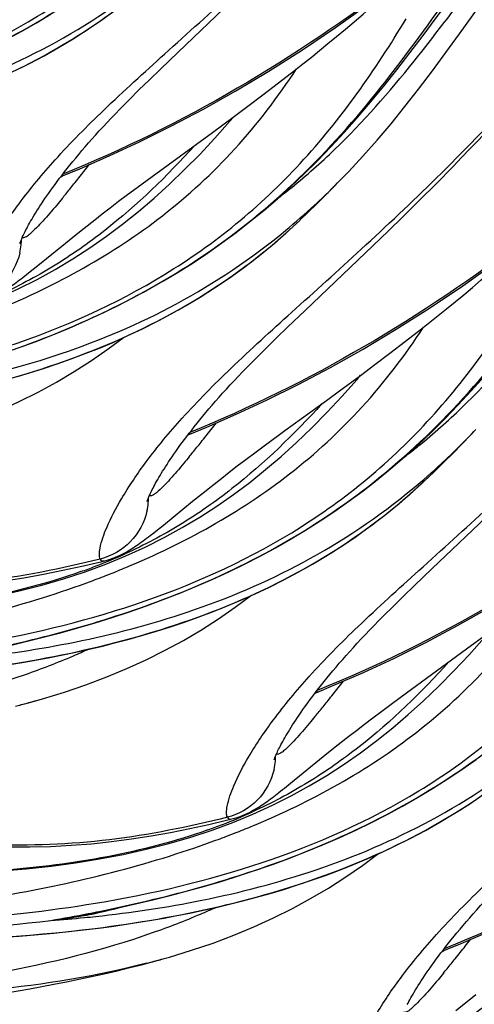
# Model space of a CAD drawing. Units: millimetres. Extents: x 0 to 297, y 0 to 210.
# Drawn here: x 195 to 197, y 102 to 106 of the extents above; entities that cross this region are included whole.
import ezdxf

# ---------------------------------------------------------------- set-up
doc = ezdxf.new("R2010")
doc.units = ezdxf.units.MM
doc.header["$LTSCALE"] = 16.335
doc.layers.add('DTM_AXIS', color=7, linetype='CONTINUOUS')

msp = doc.modelspace()

# ---------------------------------------------------------------- linework, layer by layer
at = {"layer": 'DTM_AXIS', "color": 7, "linetype": 'CONTINUOUS'}
for p, q in [((195.59319, 105.61458), (195.80567, 105.81675)), ((195.52276, 105.54706), (195.59319, 105.61458)), ((195.4787, 105.50435), (195.52276, 105.54706)), ((195.99456, 105.49128), (196.05873, 105.54135)), ((195.43699, 105.46342), (195.4787, 105.50435)), ((195.93233, 105.44354), (195.99456, 105.49128)), ((195.39765, 105.42421), (195.43699, 105.46342)), ((195.87212, 105.39801), (195.93233, 105.44354)), ((195.81398, 105.35461), (195.87212, 105.39801)), ((195.73081, 105.29327), (195.81398, 105.35461)), ((195.49016, 105.11801), (195.73081, 105.29327)), ((195.20052, 105.14827), (195.31813, 105.19947)), ((196.62478, 105.08872), (196.69227, 105.15745)), ((195.12467, 105.11668), (195.13184, 105.11989)), ((195.13184, 105.11989), (195.20052, 105.14827)), ((195.42925, 105.07322), (195.49016, 105.11801)), ((196.55892, 105.02273), (196.62478, 105.08872)), ((195.35588, 105.01824), (195.39154, 105.04513)), ((195.39154, 105.04513), (195.42925, 105.07322)), ((195.32215, 104.99251), (195.35588, 105.01824)), ((196.4948, 104.95939), (196.55892, 105.02273)), ((195.26003, 104.94437), (195.29022, 104.9679)), ((195.29022, 104.9679), (195.32215, 104.99251)), ((196.4325, 104.89859), (196.4948, 104.95939)), ((195.21777, 104.91107), (195.26003, 104.94437)), ((196.07968, 104.94187), (196.08199, 104.94406)), ((195.14317, 104.85126), (195.1789, 104.88006)), ((195.1789, 104.88006), (195.21777, 104.91107)), ((196.34264, 104.81195), (196.4325, 104.89859)), ((195.02662, 104.75644), (195.14317, 104.85126)), ((196.10121, 104.58207), (196.34264, 104.81195)), ((194.98787, 104.72544), (195.00283, 104.73731)), ((195.00283, 104.73731), (195.02662, 104.75644)), ((196.03078, 104.51455), (196.10121, 104.58207)), ((195.98672, 104.47184), (196.03078, 104.51455)), ((196.50258, 104.45878), (196.56675, 104.50884)), ((195.94502, 104.43091), (195.98672, 104.47184)), ((196.44035, 104.41103), (196.50258, 104.45878)), ((195.90567, 104.3917), (195.94502, 104.43091)), ((196.38014, 104.3655), (196.44035, 104.41103)), ((196.32201, 104.3221), (196.38014, 104.3655)), ((196.23884, 104.26076), (196.32201, 104.3221)), ((196.18615, 104.22225), (196.23884, 104.26076)), ((196.01966, 104.10118), (196.18615, 104.22225)), ((195.70854, 104.11576), (195.82615, 104.16696)), ((195.63986, 104.08738), (195.70854, 104.11576)), ((195.6327, 104.08417), (195.63986, 104.08738)), ((195.86391, 103.98573), (195.89956, 104.01262)), ((195.89956, 104.01262), (195.93728, 104.04071)), ((195.83017, 103.96), (195.86391, 103.98573)), ((195.76805, 103.91187), (195.79825, 103.93539)), ((195.79825, 103.93539), (195.83017, 103.96)), ((195.72579, 103.87856), (195.76805, 103.91187)), ((196.58771, 103.90936), (196.59002, 103.91155)), ((195.68692, 103.84756), (195.72579, 103.87856)), ((195.53464, 103.72393), (195.65119, 103.81876)), ((195.65119, 103.81876), (195.68692, 103.84756)), ((196.60923, 103.54957), (196.85067, 103.77944)), ((195.49589, 103.69294), (195.51085, 103.7048)), ((195.51085, 103.7048), (195.53464, 103.72393)), ((195.30438, 103.56754), (195.3845, 103.60049)), ((195.22158, 103.53696), (195.30438, 103.56754)), ((196.5388, 103.48204), (196.60923, 103.54957)), ((196.49475, 103.43934), (196.5388, 103.48204)), ((196.45304, 103.39841), (196.49475, 103.43934)), ((196.41369, 103.35919), (196.45304, 103.39841)), ((196.74686, 103.22825), (196.83003, 103.28959)), ((196.5062, 103.05299), (196.74686, 103.22825)), ((196.21656, 103.08325), (196.33417, 103.13446)), ((196.14788, 103.05487), (196.21656, 103.08325)), ((195.01915, 103.02001), (195.05147, 103.02918)), ((196.14072, 103.05166), (196.14788, 103.05487)), ((196.4453, 103.0082), (196.5062, 103.05299)), ((194.94391, 102.99972), (194.99541, 103.01346)), ((194.99541, 103.01346), (195.02599, 103.02192)), ((196.40759, 102.98011), (196.4453, 103.0082)), ((196.33819, 102.92749), (196.37193, 102.95323)), ((196.37193, 102.95323), (196.40759, 102.98011)), ((196.30627, 102.90288), (196.33819, 102.92749)), ((196.23381, 102.84605), (196.27607, 102.87936)), ((196.27607, 102.87936), (196.30627, 102.90288)), ((196.19495, 102.81505), (196.23381, 102.84605)), ((196.15921, 102.78625), (196.19495, 102.81505)), ((196.04266, 102.69142), (196.15921, 102.78625)), ((195.8124, 102.53503), (195.89252, 102.56798)), ((195.7296, 102.50446), (195.8124, 102.53503)), ((196.72458, 102.05074), (196.84219, 102.10195)), ((196.6559, 102.02237), (196.72458, 102.05074)), ((196.64874, 102.01915), (196.6559, 102.02237)), ((195.45193, 101.96721), (195.50343, 101.98096)), ((195.50343, 101.98096), (195.53401, 101.98941)), ((195.52717, 101.9875), (195.55949, 101.99667)), ((196.74183, 101.81355), (196.78409, 101.84685)), ((196.70297, 101.78254), (196.74183, 101.81355))]:
    msp.add_line(p, q, dxfattribs=at)
for points in [[(196.57263, 105.68106), (196.62506, 105.75172), (196.67769, 105.82365), (197.0602, 106.35353)], [(196.05873, 105.54135), (196.09152, 105.56729), (196.12476, 105.59384), (196.15844, 105.62103), (196.19256, 105.64886), (196.22711, 105.67735), (196.26207, 105.70652), (196.29743, 105.73638), (196.33317, 105.76693), (196.36929, 105.7982), (196.40577, 105.8302), (196.4426, 105.86295), (196.47976, 105.89645), (196.50607, 105.92052)], [(196.27545, 105.13782), (196.33217, 105.19891), (196.38855, 105.26259), (196.44447, 105.32866), (196.4999, 105.39687), (196.55494, 105.46714), (196.6097, 105.53931), (196.6642, 105.61306), (196.71845, 105.68803), (196.77276, 105.76418), (196.8822, 105.91969)], [(194.94252, 105.54082), (195.0001, 105.5697), (195.05786, 105.60044), (195.11569, 105.6331), (195.17352, 105.66778), (195.23136, 105.70462), (195.28908, 105.7437), (195.34657, 105.7851)], [(195.31813, 105.19947), (195.43929, 105.25581), (195.56497, 105.31815), (195.69435, 105.38657), (195.82488, 105.46003), (195.95665, 105.53886), (196.09015, 105.6236), (196.22325, 105.71307), (196.35575, 105.80717)], [(194.5848, 105.51681), (194.65067, 105.54399), (194.71566, 105.57233), (194.77981, 105.60187), (194.84294, 105.63257), (194.90504, 105.66443), (194.96637, 105.69762), (195.02685, 105.73215), (195.08638, 105.76797)], [(195.82615, 104.16696), (195.94731, 104.2233), (196.07299, 104.28565), (196.20238, 104.35406), (196.3329, 104.42752), (196.46467, 104.50635), (196.59818, 104.5911), (196.73127, 104.68057), (196.86377, 104.77466), (196.99508, 104.87301), (197.1228, 104.9738), (197.24809, 105.0778), (197.37251, 105.18633), (197.4944, 105.29796), (197.61203, 105.4109), (197.72572, 105.52512), (197.83597, 105.64088), (197.94182, 105.75688)], [(196.69227, 105.15745), (196.7266, 105.19287), (196.76129, 105.22901), (196.79635, 105.2659), (196.83174, 105.30353), (196.86746, 105.34194), (196.9035, 105.38112), (196.93984, 105.42111), (196.97646, 105.46191), (197.01334, 105.50354), (197.05047, 105.54602), (197.08782, 105.58938), (197.12536, 105.63362), (197.16306, 105.67876), (197.2009, 105.72482), (197.23885, 105.77183)], [(195.09282, 104.4843), (195.15869, 104.51148), (195.22368, 104.53982), (195.28783, 104.56936), (195.35097, 104.60006), (195.41306, 104.63192), (195.47439, 104.66512), (195.53487, 104.69964), (195.59441, 104.73546), (195.65326, 104.77277), (195.71132, 104.81155), (195.76848, 104.85174), (195.82504, 104.89357), (195.88081, 104.93698), (195.93576, 104.98191), (195.99033, 105.02877), (196.04438, 105.07747), (196.09778, 105.12793), (196.15107, 105.18067), (196.20418, 105.23564), (196.25694, 105.29269), (196.30973, 105.35218), (196.36256, 105.41408), (196.41523, 105.47807), (196.46778, 105.54402), (196.52024, 105.61176), (196.57263, 105.68106)], [(195.20886, 105.22076), (195.22185, 105.23591), (195.23529, 105.25137), (195.2492, 105.26714), (195.26358, 105.28322), (195.27844, 105.29961), (195.29381, 105.31634), (195.30969, 105.33338), (195.32609, 105.35075), (195.34308, 105.3685), (195.36068, 105.38667), (195.37887, 105.40523), (195.39765, 105.42421)], [(194.87648, 104.633), (194.95433, 104.66845), (195.02951, 104.70617), (195.10193, 104.74592), (195.17243, 104.78807), (195.24082, 104.8324), (195.30698, 104.87859), (195.37175, 104.9271), (195.43518, 104.9779), (195.49728, 105.03088), (195.55872, 105.08649), (195.6196, 105.14484), (195.67996, 105.206), (195.74027, 105.2705), (195.80061, 105.33849), (195.81455, 105.35503)], [(194.9614, 104.85037), (194.96168, 104.85127), (194.96213, 104.85259), (194.96273, 104.85432), (194.9635, 104.85644), (194.96446, 104.85896), (194.9656, 104.86186), (194.96693, 104.86512), (194.96847, 104.86877), (194.9702, 104.87275), (194.97215, 104.87709), (194.97431, 104.88177), (194.97668, 104.88678), (194.97928, 104.89212), (194.9821, 104.8978), (194.98515, 104.90378), (194.98843, 104.91006), (194.99195, 104.91666), (194.99571, 104.92355), (194.99971, 104.93074), (195.00396, 104.93823), (195.00846, 104.94602), (195.01322, 104.9541), (195.01825, 104.96248), (195.02356, 104.97115), (195.02913, 104.98011), (195.03499, 104.98937), (195.04114, 104.99891), (195.04758, 105.00875), (195.05432, 105.01888), (195.06137, 105.0293), (195.06873, 105.04001), (195.07641, 105.05102), (195.08443, 105.06231), (195.09277, 105.0739), (195.10146, 105.08578), (195.11049, 105.09795), (195.11988, 105.11042), (195.12964, 105.12317), (195.13977, 105.13622), (195.15028, 105.14957), (195.16118, 105.16321), (195.17248, 105.17715), (195.18418, 105.19138), (195.1963, 105.20592), (195.20886, 105.22076)], [(196.18437, 105.04423), (196.21927, 105.0796), (196.25375, 105.11511), (196.27545, 105.13782)], [(196.08202, 104.94408), (196.11234, 104.97318), (196.14893, 105.00895), (196.18437, 105.04423)], [(194.94484, 104.31585), (194.99964, 104.33222), (195.05484, 104.34968), (195.11039, 104.36828), (195.16628, 104.38809), (195.22253, 104.40921), (195.27911, 104.4317), (195.33597, 104.45565), (195.39313, 104.48116), (195.45054, 104.50831), (195.50812, 104.53719), (195.56588, 104.56793), (195.62371, 104.60059), (195.68154, 104.63527), (195.73938, 104.67211), (195.7971, 104.71119), (195.8546, 104.75259), (195.91192, 104.79649), (195.96893, 104.84291), (196.02547, 104.89192), (196.07976, 104.94195)], [(196.56675, 104.50884), (196.59954, 104.53478), (196.63278, 104.56133), (196.66647, 104.58852), (196.70059, 104.61635), (196.73513, 104.64485), (196.77009, 104.67401), (196.80545, 104.70387), (196.8412, 104.73442), (196.87731, 104.76569), (196.91379, 104.79769), (196.95062, 104.83044), (196.98778, 104.86394), (197.0141, 104.88802)], [(194.96143, 104.85057), (194.96137, 104.85032), (194.96125, 104.84988), (194.96126, 104.84991)], [(194.8351, 104.62757), (194.84472, 104.63166), (194.85376, 104.6358), (194.86225, 104.63998), (194.87035, 104.6442), (194.87808, 104.64845), (194.88546, 104.65269), (194.89263, 104.65699), (194.89961, 104.66132), (194.90641, 104.66568), (194.91312, 104.67012), (194.91977, 104.67462), (194.92636, 104.67919), (194.93295, 104.68386), (194.93956, 104.68863), (194.94619, 104.69349), (194.95289, 104.69848), (194.95968, 104.7036), (194.96654, 104.70884), (194.97353, 104.71423), (194.98787, 104.72544)], [(194.17047, 104.22439), (194.20131, 104.23032), (194.26936, 104.24394), (194.33794, 104.25843), (194.40691, 104.27383), (194.47618, 104.29017), (194.5456, 104.30748), (194.61501, 104.32579), (194.68435, 104.34514), (194.75351, 104.36555), (194.82236, 104.38704), (194.89083, 104.40965), (194.95879, 104.43339), (195.02614, 104.45826), (195.09282, 104.4843)], [(194.54345, 104.06169), (194.63144, 104.08858), (194.71698, 104.11764), (194.79996, 104.14884), (194.88031, 104.18213), (194.95844, 104.21768), (195.03414, 104.2554), (195.10731, 104.29517), (195.17853, 104.33732), (195.24754, 104.38162), (195.31416, 104.42781), (195.37428, 104.47274)], [(195.71688, 104.18826), (195.72987, 104.2034), (195.74332, 104.21886), (195.75722, 104.23463), (195.7716, 104.25071), (195.78646, 104.26711), (195.80183, 104.28383), (195.81771, 104.30087), (195.83411, 104.31824), (195.85111, 104.336), (195.8687, 104.35416), (195.88689, 104.37272), (195.90567, 104.3917)], [(195.3845, 103.60049), (195.46235, 103.63594), (195.53753, 103.67366), (195.60996, 103.71341), (195.68045, 103.75556), (195.74884, 103.79989), (195.815, 103.84608), (195.87977, 103.89459), (195.9432, 103.9454), (196.0053, 103.99837), (196.06674, 104.05398), (196.12762, 104.11233), (196.18798, 104.17349), (196.24829, 104.23799), (196.30863, 104.30599), (196.32257, 104.32252)], [(195.60084, 103.45179), (195.66671, 103.47897), (195.7317, 103.50731), (195.79585, 103.53686), (195.85899, 103.56755), (195.92108, 103.59941), (195.98241, 103.63261), (196.04289, 103.66713), (196.10243, 103.70295), (196.16128, 103.74027), (196.21934, 103.77905), (196.2765, 103.81923), (196.33306, 103.86107), (196.38884, 103.90447), (196.44378, 103.9494), (196.49836, 103.99627), (196.5524, 104.04496), (196.6058, 104.09542), (196.65909, 104.14816), (196.7122, 104.20313), (196.76496, 104.26018), (196.81775, 104.31967)], [(195.46942, 103.81787), (195.46971, 103.81876), (195.47015, 103.82009), (195.47075, 103.82181), (195.47152, 103.82393), (195.47248, 103.82645), (195.47362, 103.82935), (195.47496, 103.83261), (195.47649, 103.83626), (195.47823, 103.84024), (195.48017, 103.84458), (195.48233, 103.84926), (195.4847, 103.85427), (195.4873, 103.85962), (195.49013, 103.86529), (195.49318, 103.87127), (195.49646, 103.87756), (195.49997, 103.88415), (195.50373, 103.89104), (195.50773, 103.89823), (195.51198, 103.90572), (195.51648, 103.91351), (195.52125, 103.92159), (195.52628, 103.92997), (195.53158, 103.93864), (195.53715, 103.9476), (195.54301, 103.95686), (195.54916, 103.96641), (195.5556, 103.97624), (195.56234, 103.98637), (195.56939, 103.99679), (195.57675, 104.0075), (195.58444, 104.01851), (195.59245, 104.0298), (195.60079, 104.04139), (195.60948, 104.05327), (195.61851, 104.06544), (195.62791, 104.07791), (195.63766, 104.09067), (195.64779, 104.10372), (195.6583, 104.11706), (195.6692, 104.1307), (195.6805, 104.14464), (195.6922, 104.15888), (195.70433, 104.17341), (195.71688, 104.18826)], [(195.93728, 104.04071), (195.99818, 104.0855), (196.01966, 104.10118)], [(196.69239, 104.01172), (196.72729, 104.04709), (196.76177, 104.0826), (196.78348, 104.10531)], [(196.59004, 103.91158), (196.62036, 103.94067), (196.65695, 103.97644), (196.69239, 104.01172)], [(194.92835, 103.16784), (194.9788, 103.17612), (195.02969, 103.18502), (195.08104, 103.19458), (195.13284, 103.20484), (195.18508, 103.21583), (195.23777, 103.22759), (195.2909, 103.24018), (195.34446, 103.25363), (195.39845, 103.268), (195.45286, 103.28334), (195.50767, 103.29971), (195.56286, 103.31717), (195.61841, 103.33577), (195.6743, 103.35558), (195.73056, 103.3767), (195.78713, 103.3992), (195.84399, 103.42314), (195.90115, 103.44865), (195.95856, 103.4758), (196.01614, 103.50468), (196.0739, 103.53542), (196.13173, 103.56808), (196.18956, 103.60276), (196.2474, 103.63961), (196.30512, 103.67868), (196.36262, 103.72008), (196.41994, 103.76398), (196.47695, 103.81041), (196.53349, 103.85941), (196.58778, 103.90944)], [(195.46945, 103.81806), (195.46939, 103.81781), (195.46927, 103.81737), (195.46928, 103.8174)], [(195.34312, 103.59507), (195.35275, 103.59915), (195.36178, 103.6033), (195.37028, 103.60747), (195.37837, 103.61169), (195.3861, 103.61594), (195.39349, 103.62018), (195.40065, 103.62448), (195.40763, 103.62881), (195.41443, 103.63317), (195.42114, 103.63761), (195.42779, 103.64211), (195.43438, 103.64668), (195.44097, 103.65135), (195.44758, 103.65612), (195.45422, 103.66099), (195.46092, 103.66598), (195.4677, 103.67109), (195.47456, 103.67633), (195.48155, 103.68172), (195.49589, 103.69294)], [(193.38995, 103.59098), (193.49525, 103.57149), (193.59422, 103.55407), (193.69106, 103.53802), (193.7859, 103.52341), (193.87913, 103.51032), (193.97077, 103.49888), (194.06081, 103.4892), (194.14958, 103.48134), (194.23709, 103.47538), (194.32327, 103.4714), (194.40846, 103.46942), (194.49262, 103.4695), (194.57569, 103.47168), (194.65787, 103.47598), (194.7391, 103.48235), (194.81932, 103.49074), (194.89872, 103.50112), (194.9773, 103.51339), (195.05505, 103.52733), (195.13213, 103.54276), (195.20859, 103.55947), (195.28446, 103.57726), (195.30001, 103.58104)], [(195.30002, 103.58105), (195.31023, 103.58374), (195.32196, 103.58732), (195.3329, 103.59111), (195.34312, 103.59507)], [(193.51859, 103.37912), (193.63121, 103.37183), (193.74206, 103.36632), (193.85142, 103.36262), (193.9594, 103.3608), (194.06598, 103.36091), (194.17123, 103.36302), (194.27515, 103.3672), (194.37759, 103.37352), (194.47856, 103.38205), (194.57802, 103.39287), (194.67578, 103.40602), (194.77177, 103.42157), (194.86597, 103.4396), (194.95815, 103.46013), (195.0482, 103.48319), (195.13606, 103.5088), (195.22158, 103.53696)], [(194.67849, 103.19188), (194.70933, 103.19782), (194.77738, 103.21144), (194.84597, 103.22593), (194.91494, 103.24132), (194.9842, 103.25766), (195.05362, 103.27497), (195.12303, 103.29328), (195.19238, 103.31263), (195.26153, 103.33304), (195.33039, 103.35454), (195.39885, 103.37714), (195.46681, 103.40088), (195.53416, 103.42576), (195.60084, 103.45179)], [(195.05147, 103.02918), (195.13946, 103.05607), (195.225, 103.08514), (195.30798, 103.11633), (195.38833, 103.14962), (195.46646, 103.18517), (195.54216, 103.22289), (195.61533, 103.26267), (195.68655, 103.30481), (195.75557, 103.34911), (195.82218, 103.3953), (195.8823, 103.44024)], [(196.33417, 103.13446), (196.45533, 103.19079), (196.58101, 103.25314), (196.7104, 103.32155), (196.84092, 103.39502)], [(196.2249, 103.15575), (196.2379, 103.1709), (196.25134, 103.18635), (196.26524, 103.20212), (196.27962, 103.2182), (196.29449, 103.2346), (196.30986, 103.25132), (196.32573, 103.26836), (196.34214, 103.28573), (196.35913, 103.30349), (196.37672, 103.32165), (196.39491, 103.34022), (196.41369, 103.35919)], [(195.89252, 102.56798), (195.97037, 102.60344), (196.04555, 102.64115), (196.11798, 102.6809), (196.18847, 102.72305), (196.25686, 102.76738), (196.32303, 102.81358), (196.38779, 102.86208), (196.45123, 102.91289), (196.51333, 102.96586), (196.57476, 103.02147), (196.63565, 103.07982), (196.69601, 103.14098), (196.75631, 103.20548), (196.81665, 103.27348), (196.83059, 103.29001)], [(195.97745, 102.78536), (195.97773, 102.78625), (195.97817, 102.78758), (195.97877, 102.7893), (195.97955, 102.79142), (195.9805, 102.79395), (195.98164, 102.79684), (195.98298, 102.80011), (195.98451, 102.80375), (195.98625, 102.80774), (195.98819, 102.81207), (195.99035, 102.81675), (195.99272, 102.82177), (195.99532, 102.82711), (195.99815, 102.83278), (196.0012, 102.83876), (196.00448, 102.84505), (196.008, 102.85164), (196.01175, 102.85854), (196.01575, 102.86572), (196.02, 102.87321), (196.0245, 102.881), (196.02927, 102.88908), (196.0343, 102.89746), (196.0396, 102.90613), (196.04518, 102.9151), (196.05104, 102.92435), (196.05718, 102.9339), (196.06362, 102.94373), (196.07036, 102.95386), (196.07741, 102.96428), (196.08478, 102.975), (196.09246, 102.986), (196.10047, 102.9973), (196.10881, 103.00888), (196.1175, 103.02076), (196.12654, 103.03294), (196.13593, 103.0454), (196.14569, 103.05816), (196.15581, 103.07121), (196.16632, 103.08455), (196.17722, 103.09819), (196.18852, 103.11213), (196.20023, 103.12637), (196.21235, 103.14091), (196.2249, 103.15575)], [(195.97747, 102.78555), (195.97741, 102.7853), (195.9773, 102.78486), (195.97731, 102.7849)], [(196.10886, 102.41928), (196.17473, 102.44647), (196.23972, 102.47481), (196.30388, 102.50435), (196.36701, 102.53505), (196.4291, 102.56691), (196.49043, 102.6001), (196.55092, 102.63462), (196.61045, 102.67044), (196.6693, 102.70776), (196.72736, 102.74654), (196.78453, 102.78672)], [(196.01131, 102.66628), (196.01887, 102.6723), (196.04266, 102.69142)], [(195.23914, 102.10782), (195.28775, 102.11391), (195.33683, 102.12051), (195.38638, 102.12764), (195.43638, 102.13533), (195.48682, 102.14361), (195.53771, 102.15251), (195.58906, 102.16207), (195.64086, 102.17233), (195.6931, 102.18332), (195.74579, 102.19508), (195.79892, 102.20767), (195.85248, 102.22112), (195.90648, 102.23549), (195.96088, 102.25084), (196.01569, 102.2672), (196.07088, 102.28466), (196.12643, 102.30326), (196.18233, 102.32308), (196.23858, 102.34419), (196.29515, 102.36669), (196.35201, 102.39063), (196.40918, 102.41614), (196.46658, 102.44329), (196.52416, 102.47217), (196.58192, 102.50291), (196.63975, 102.53558), (196.69758, 102.57025), (196.75542, 102.6071), (196.81314, 102.64618)], [(195.85114, 102.56256), (195.86077, 102.56664), (195.86981, 102.57079), (195.8783, 102.57496), (195.8864, 102.57918), (195.89413, 102.58343), (195.90151, 102.58768), (195.90867, 102.59197), (195.91565, 102.5963), (195.92245, 102.60067), (195.92916, 102.6051), (195.93581, 102.60961), (195.9424, 102.61418), (195.94899, 102.61884), (195.9556, 102.62361), (195.96224, 102.62848), (195.96894, 102.63347), (195.97572, 102.63858), (195.98259, 102.64383), (195.98957, 102.64921), (195.99668, 102.65475), (196.01131, 102.66628)], [(193.89797, 102.55847), (194.00327, 102.53898), (194.10224, 102.52156), (194.19908, 102.50551), (194.29392, 102.4909), (194.38716, 102.47781), (194.4788, 102.46637), (194.56883, 102.45669), (194.65761, 102.44883), (194.74511, 102.44287), (194.8313, 102.43889), (194.91648, 102.43691), (195.00064, 102.43699), (195.08371, 102.43917), (195.16589, 102.44347), (195.24712, 102.44984), (195.32734, 102.45823), (195.40674, 102.46861), (195.48532, 102.48088), (195.56307, 102.49483), (195.64015, 102.51025), (195.71662, 102.52697), (195.79248, 102.54475), (195.80803, 102.54853)], [(195.80804, 102.54855), (195.81825, 102.55123), (195.82998, 102.55481), (195.84092, 102.5586), (195.85114, 102.56256)], [(194.02661, 102.34661), (194.13924, 102.33932), (194.25008, 102.33381), (194.35944, 102.33011), (194.46742, 102.32829), (194.574, 102.3284), (194.67925, 102.33051), (194.78317, 102.3347), (194.88561, 102.34102), (194.98658, 102.34954), (195.08605, 102.36036), (195.1838, 102.37351), (195.2798, 102.38907), (195.37399, 102.40709), (195.46617, 102.42762), (195.55622, 102.45068), (195.64408, 102.4763), (195.7296, 102.50446)], [(195.18652, 102.15937), (195.21735, 102.16531), (195.2854, 102.17893), (195.35399, 102.19342), (195.42296, 102.20881), (195.49223, 102.22515), (195.56164, 102.24246), (195.63106, 102.26077), (195.7004, 102.28012), (195.76955, 102.30053), (195.83841, 102.32203), (195.90687, 102.34464), (195.97483, 102.36837), (196.04218, 102.39325), (196.10886, 102.41928)], [(195.55949, 101.99667), (195.64748, 102.02357), (195.73302, 102.05263), (195.81601, 102.08382), (195.89635, 102.11711), (195.97448, 102.15266), (196.05019, 102.19038), (196.12335, 102.23016), (196.19458, 102.2723), (196.26359, 102.3166), (196.3302, 102.36279), (196.39032, 102.40773)], [(196.73292, 102.12324), (196.74592, 102.13839), (196.75936, 102.15384), (196.77327, 102.16961), (196.78765, 102.18569), (196.80251, 102.20209), (196.81788, 102.21881), (196.83375, 102.23585), (196.85016, 102.25322), (196.86715, 102.27098), (196.88475, 102.28914), (196.90293, 102.30771), (196.92171, 102.32668)], [(196.50922, 101.80625), (196.5125, 101.81254), (196.51602, 101.81913), (196.51977, 101.82603), (196.52377, 101.83322), (196.52802, 101.84071), (196.53252, 101.84849), (196.53729, 101.85657), (196.54232, 101.86495), (196.54762, 101.87362), (196.5532, 101.88259), (196.55906, 101.89184), (196.5652, 101.90139), (196.57164, 101.91123), (196.57839, 101.92136), (196.58544, 101.93178), (196.5928, 101.94249), (196.60048, 101.95349), (196.60849, 101.96479), (196.61684, 101.97638), (196.62552, 101.98826), (196.63456, 102.00043), (196.64395, 102.01289), (196.65371, 102.02565), (196.66384, 102.0387), (196.67435, 102.05204), (196.68524, 102.06568), (196.69654, 102.07962), (196.70825, 102.09386), (196.72037, 102.1084), (196.73292, 102.12324)], [(194.44908, 102.06087), (194.48882, 102.06124), (194.52902, 102.06179), (194.56968, 102.06255), (194.61081, 102.06351), (194.65242, 102.06471), (194.69451, 102.06614), (194.7371, 102.06782), (194.78019, 102.06978), (194.82379, 102.07201), (194.8679, 102.07455), (194.91253, 102.0774), (194.95769, 102.08059), (195.00335, 102.08413), (195.04951, 102.08804), (195.09619, 102.09234), (195.14335, 102.09706)], [(195.14335, 102.09706), (195.191, 102.10221), (195.23914, 102.10782)], [(194.90792, 101.85343), (194.95397, 101.86131), (195.00081, 101.86958), (195.04858, 101.8783), (195.09736, 101.88753), (195.14694, 101.89729), (195.197, 101.90756), (195.24742, 101.91834), (195.29822, 101.92968), (195.34926, 101.94159), (195.40051, 101.95409), (195.45193, 101.96721)]]:
    msp.add_lwpolyline(points, dxfattribs=at)
for centre, radius, start, end in [((186.34696, 112.15958), 11.31312, 321.634364, 321.808698), ((187.77084, 111.03187), 9.49676, 321.249633, 321.637002), ((194.05329, 107.25108), 3.06661, 314.23691, 316.23212), ((189.67348, 109.50618), 7.05795, 320.820673, 321.240969), ((191.04624, 108.38921), 5.28819, 320.55214, 320.80559), ((194.16692, 107.13479), 2.90402, 312.79322, 314.23135), ((194.25053, 107.04403), 2.78062, 309.59188, 312.79939), ((194.70709, 104.86994), 0.26035, 347.12444, 354.43743), ((194.71095, 104.86954), 0.25647, 354.44239, 359.19883), ((186.85498, 111.12707), 11.31312, 321.634364, 321.808698), ((188.27886, 109.99936), 9.49676, 321.249633, 321.637002), ((194.56131, 106.21857), 3.06661, 314.23691, 316.23212), ((190.18151, 108.47367), 7.05795, 320.820673, 321.240969), ((191.55426, 107.3567), 5.28819, 320.55214, 320.80559), ((194.67494, 106.10228), 2.90402, 312.79322, 314.23135), ((194.75855, 106.01153), 2.78062, 309.59188, 312.79939), ((195.21897, 103.83703), 0.25647, 354.44239, 359.19883), ((195.21511, 103.83743), 0.26035, 347.12444, 354.43743), ((194.47344, 105.60752), 2.19532, 291.05979, 294.46197), ((194.42856, 105.72267), 2.31892, 289.55665, 291.07219), ((194.00156, 106.87494), 3.59744, 291.52602, 292.61299), ((193.94783, 107.01124), 3.74394, 290.40776, 291.52557), ((188.78688, 108.96685), 9.49676, 321.249633, 321.637002), ((187.36301, 110.09457), 11.31312, 321.634364, 321.808698), ((194.14677, 106.16033), 3.25924, 284.455, 285.32408), ((194.16492, 106.09357), 3.19006, 285.32653, 285.52929), ((190.68953, 107.44116), 7.05795, 320.820673, 321.240969), ((192.06228, 106.32419), 5.28819, 320.55214, 320.80559), ((195.72699, 102.80452), 0.25647, 354.44239, 359.19883), ((195.72313, 102.80492), 0.26035, 347.12444, 354.43743), ((194.98147, 104.57501), 2.19532, 291.05979, 294.46197), ((194.93659, 104.69016), 2.31892, 289.55665, 291.07219), ((194.50959, 105.84243), 3.59744, 291.52602, 292.61299), ((194.45586, 105.97873), 3.74394, 290.40776, 291.52557), ((193.85531, 109.25192), 7.21449, 279.816565, 281.018742), ((194.87508, 104.01544), 1.88422, 278.89418, 281.42124), ((194.89689, 103.68596), 1.55439, 280.07652, 281.29156), ((194.89295, 103.70549), 1.57432, 281.293, 283.20874), ((193.97974, 108.6006), 6.55139, 281.039289, 281.43483), ((194.85698, 104.1043), 1.97491, 281.42559, 284.62761), ((194.85019, 103.9229), 1.79531, 277.52508, 280.79573), ((194.88744, 103.93642), 1.80424, 276.29606, 278.89437), ((194.72288, 107.26504), 5.13479, 274.0478, 275.54658), ((194.9019, 103.65682), 1.52483, 276.91367, 280.08281), ((194.73391, 107.14832), 5.01755, 275.55004, 276.06225), ((187.87103, 109.06206), 11.31312, 321.634364, 321.808698), ((189.2949, 107.93434), 9.49676, 321.249633, 321.637002), ((194.65479, 105.12783), 3.25924, 284.455, 285.32408), ((194.67294, 105.06106), 3.19006, 285.32653, 285.52929), ((191.19755, 106.40865), 7.05795, 320.820673, 321.240969), ((192.5703, 105.29169), 5.28819, 320.55214, 320.80559)]:
    msp.add_arc(centre, radius, start, end, dxfattribs=at)
for points, knots in [([(199.99016, 114.10645), (199.97614, 113.5256), (199.9008, 112.64117), (199.68546, 111.47115), (199.38982, 110.31161), (198.89196, 108.9762), (198.12449, 107.62044), (197.30598, 106.61426), (196.34984, 105.75843), (195.61229, 105.32114), (195.13299, 105.12689)], [0, 0, 0, 0, 0.1620966, 0.2468011, 0.3317061, 0.4957268, 0.6427496, 0.7644241, 0.8557183, 1, 1, 1, 1]), ([(200.49818, 113.07389), (200.48416, 112.49298), (200.40881, 111.60847), (200.19342, 110.43834), (199.89772, 109.27872), (199.39978, 107.94324), (198.6322, 106.58747), (197.81363, 105.58135), (196.85743, 104.72561), (196.11984, 104.28838), (195.64051, 104.09418)], [0, 0, 0, 0, 0.162105, 0.2468136, 0.3317223, 0.4957473, 0.6427691, 0.7644365, 0.8557213, 1, 1, 1, 1]), ([(201.0062, 112.04144), (200.99219, 111.46058), (200.91685, 110.57615), (200.7015, 109.40613), (200.40586, 108.24659), (199.90799, 106.91118), (199.14052, 105.55541), (198.32201, 104.54923), (197.36587, 103.69341), (196.62832, 103.25612), (196.14902, 103.06187)], [0, 0, 0, 0, 0.1620968, 0.2468014, 0.3317065, 0.4957273, 0.6427501, 0.7644244, 0.8557184, 1, 1, 1, 1]), ([(201.51422, 111.00892), (201.50021, 110.42807), (201.42487, 109.54364), (201.20952, 108.37362), (200.91388, 107.21408), (200.41602, 105.87867), (199.64854, 104.52291), (198.83004, 103.51673), (197.8739, 102.6609), (197.13635, 102.22361), (196.65705, 102.02936)], [0, 0, 0, 0, 0.1620968, 0.2468014, 0.3317065, 0.4957272, 0.64275, 0.7644243, 0.8557184, 1, 1, 1, 1]), ([(194.26633, 105.65301), (194.26376, 105.65824), (194.26215, 105.67352), (194.2678, 105.71626), (194.29584, 105.79296), (194.35679, 105.90874), (194.45709, 106.0563), (194.60265, 106.2315), (194.79907, 106.42918), (195.04218, 106.64934), (195.31973, 106.89901), (195.6201, 107.18207), (195.93118, 107.50167), (196.241, 107.8596), (196.53691, 108.25693), (196.8177, 108.68594), (197.17769, 109.29471), (197.42718, 109.76914), (197.59191, 110.08925)], [0, 0, 0, 0, 0.0031184, 0.0079178, 0.0231353, 0.046353, 0.0779831, 0.1184363, 0.1681725, 0.2270588, 0.2940575, 0.36808, 0.4480289, 0.5327844, 0.6213741, 0.7130965, 0.8072202, 1, 1, 1, 1]), ([(194.77435, 104.62051), (194.77178, 104.62573), (194.77017, 104.64101), (194.77582, 104.68375), (194.80386, 104.76045), (194.86481, 104.87623), (194.96511, 105.0238), (195.11067, 105.19899), (195.3071, 105.39667), (195.5502, 105.61683), (195.82775, 105.8665), (196.12812, 106.14957), (196.43921, 106.46916), (196.74902, 106.82709), (197.04494, 107.22442), (197.32572, 107.65343), (197.68571, 108.26221), (197.9352, 108.73663), (198.09994, 109.05674)], [0, 0, 0, 0, 0.0031184, 0.0079178, 0.0231353, 0.046353, 0.0779831, 0.1184363, 0.1681725, 0.2270588, 0.2940575, 0.36808, 0.4480289, 0.5327844, 0.6213741, 0.7130965, 0.8072202, 1, 1, 1, 1]), ([(195.28237, 103.588), (195.2798, 103.59322), (195.27819, 103.6085), (195.28385, 103.65124), (195.31189, 103.72794), (195.37283, 103.84372), (195.47313, 103.99129), (195.61869, 104.16649), (195.81512, 104.36416), (196.05823, 104.58432), (196.33577, 104.834), (196.63615, 105.11706), (196.94723, 105.43665), (197.25705, 105.79458), (197.55296, 106.19191), (197.83374, 106.62092), (198.19373, 107.2297), (198.44322, 107.70412), (198.60796, 108.02423)], [0, 0, 0, 0, 0.0031184, 0.0079178, 0.0231353, 0.046353, 0.0779831, 0.1184363, 0.1681725, 0.2270588, 0.2940575, 0.36808, 0.4480289, 0.5327844, 0.6213741, 0.7130965, 0.8072202, 1, 1, 1, 1]), ([(193.75451, 105.27677), (194.0129, 105.32904), (194.41313, 105.43555), (194.93309, 105.66735), (195.32777, 105.91874), (195.68678, 106.24489), (195.998, 106.62828), (196.28052, 107.03548), (196.4676, 107.30808), (196.56172, 107.44302)], [0, 0, 0, 0, 0.2151967, 0.336087, 0.4635127, 0.5954562, 0.7301197, 0.8656939, 1, 1, 1, 1]), ([(195.7904, 102.55549), (195.78783, 102.56071), (195.78621, 102.57599), (195.79187, 102.61873), (195.81991, 102.69543), (195.88086, 102.81121), (195.98116, 102.95878), (196.12671, 103.13398), (196.32314, 103.33166), (196.56625, 103.55182), (196.84379, 103.80149), (197.14417, 104.08455), (197.45525, 104.40415), (197.76507, 104.76207), (198.06098, 105.1594), (198.34177, 105.58841), (198.70176, 106.19719), (198.95124, 106.67162), (199.11598, 106.99172)], [0, 0, 0, 0, 0.0031184, 0.0079178, 0.0231353, 0.046353, 0.0779831, 0.1184363, 0.1681725, 0.2270588, 0.2940575, 0.36808, 0.4480289, 0.5327844, 0.6213741, 0.7130965, 0.8072202, 1, 1, 1, 1]), ([(193.73927, 105.30946), (193.96456, 105.34686), (194.41254, 105.45115), (194.94286, 105.68611), (195.32287, 105.95455), (195.66766, 106.28016), (195.87368, 106.57522), (195.99654, 106.7798)], [0, 0, 0, 0, 0.2453515, 0.4921707, 0.6172386, 0.7436285, 1, 1, 1, 1]), ([(196.21879, 105.22517), (196.33285, 105.33513), (196.49052, 105.51531), (196.68448, 105.76793), (196.87304, 106.02221), (197.09886, 106.33827), (197.27747, 106.58971), (197.365, 106.71403)], [0, 0, 0, 0, 0.2526792, 0.3804754, 0.508099, 0.7575169, 1, 1, 1, 1]), ([(194.36875, 105.61908), (194.60067, 105.7157), (194.94126, 105.90296), (195.323, 106.25511), (195.48517, 106.4676), (195.55886, 106.5803)], [0, 0, 0, 0, 0.4858631, 0.7395964, 1, 1, 1, 1]), ([(194.26253, 104.24427), (194.52093, 104.29654), (194.92115, 104.40304), (195.44111, 104.63484), (195.8358, 104.88623), (196.1948, 105.21238), (196.50602, 105.59577), (196.78854, 106.00298), (196.97562, 106.27557), (197.06975, 106.41052)], [0, 0, 0, 0, 0.2151967, 0.336087, 0.4635127, 0.5954562, 0.7301197, 0.8656939, 1, 1, 1, 1]), ([(195.15213, 106.27426), (195.04154, 106.15206), (194.8624, 105.97775), (194.59023, 105.78706), (194.44232, 105.7088), (194.36646, 105.67427)], [0, 0, 0, 0, 0.4969559, 0.7486804, 1, 1, 1, 1]), ([(193.73804, 105.20877), (193.90475, 105.22968), (194.23628, 105.28645), (194.72067, 105.43047), (195.17829, 105.65081), (195.44878, 105.85773), (195.57166, 105.97437)], [0, 0, 0, 0, 0.2495826, 0.4986265, 0.7483379, 1, 1, 1, 1]), ([(196.29842, 101.52298), (196.29585, 101.52821), (196.29424, 101.54348), (196.29989, 101.58623), (196.32793, 101.66293), (196.38888, 101.77871), (196.48918, 101.92627), (196.63474, 102.10147), (196.83116, 102.29915), (197.07427, 102.51931), (197.35181, 102.76898), (197.65219, 103.05204), (197.96327, 103.37164), (198.27309, 103.72956), (198.569, 104.12689), (198.84979, 104.5559), (199.20978, 105.16468), (199.45926, 105.63911), (199.624, 105.95922)], [0, 0, 0, 0, 0.0031184, 0.0079178, 0.0231353, 0.046353, 0.0779831, 0.1184363, 0.1681725, 0.2270588, 0.2940575, 0.36808, 0.4480289, 0.5327844, 0.6213741, 0.7130965, 0.8072202, 1, 1, 1, 1]), ([(193.73974, 105.25636), (193.8821, 105.27148), (194.17886, 105.31588), (194.63165, 105.43413), (195.09299, 105.6298), (195.37959, 105.82214), (195.51464, 105.93379)], [0, 0, 0, 0, 0.222985, 0.466637, 0.7270728, 1, 1, 1, 1]), ([(194.24729, 104.27695), (194.47258, 104.31436), (194.92056, 104.41865), (195.45088, 104.65361), (195.83089, 104.92204), (196.17568, 105.24765), (196.3817, 105.54271), (196.50456, 105.74729)], [0, 0, 0, 0, 0.2453515, 0.4921707, 0.6172386, 0.7436285, 1, 1, 1, 1]), ([(196.72682, 104.19267), (196.84087, 104.30263), (196.99854, 104.4828), (197.19251, 104.73542), (197.38106, 104.98971), (197.60689, 105.30576), (197.7855, 105.55721), (197.87302, 105.68152)], [0, 0, 0, 0, 0.2526792, 0.3804754, 0.508099, 0.7575169, 1, 1, 1, 1]), ([(194.87677, 104.58657), (195.1087, 104.68319), (195.44928, 104.87045), (195.83102, 105.2226), (195.99319, 105.43509), (196.06688, 105.54779)], [0, 0, 0, 0, 0.4858631, 0.7395964, 1, 1, 1, 1]), ([(194.77055, 103.21176), (195.02895, 103.26403), (195.42917, 103.37053), (195.94913, 103.60233), (196.34382, 103.85373), (196.70283, 104.17988), (197.01404, 104.56326), (197.29656, 104.97047), (197.48364, 105.24306), (197.57777, 105.37801)], [0, 0, 0, 0, 0.2151967, 0.336087, 0.4635127, 0.5954562, 0.7301197, 0.8656939, 1, 1, 1, 1]), ([(195.66015, 105.24175), (195.54956, 105.11955), (195.37042, 104.94525), (195.09825, 104.75455), (194.95034, 104.6763), (194.87448, 104.64176)], [0, 0, 0, 0, 0.4969559, 0.7486804, 1, 1, 1, 1]), ([(195.98914, 105.02793), (196.00891, 105.04289), (196.08843, 105.10509), (196.16397, 105.17232), (196.21879, 105.22517)], [0, 0, 0, 0, 0.2455792, 1, 1, 1, 1]), ([(195.12979, 105.02922), (195.12266, 105.02055), (195.09751, 104.99022), (195.07192, 104.96024), (195.05303, 104.93934)], [0, 0, 0, 0, 0.2848934, 1, 1, 1, 1]), ([(194.24606, 104.17626), (194.41277, 104.19717), (194.7443, 104.25394), (195.22869, 104.39797), (195.68631, 104.61831), (195.95681, 104.82522), (196.07968, 104.94187)], [0, 0, 0, 0, 0.2495826, 0.4986265, 0.7483379, 1, 1, 1, 1]), ([(195.05303, 104.93934), (195.03607, 104.92058), (195.01321, 104.89688), (194.9861, 104.87478), (194.97387, 104.87181), (194.97069, 104.87382)], [0, 0, 0, 0, 0.7029965, 0.8953177, 1, 1, 1, 1]), ([(194.24777, 104.22385), (194.39012, 104.23897), (194.68688, 104.28337), (195.13967, 104.40163), (195.60101, 104.59729), (195.88761, 104.78964), (196.02266, 104.90128)], [0, 0, 0, 0, 0.222985, 0.466637, 0.7270728, 1, 1, 1, 1]), ([(194.96089, 104.81192), (194.95055, 104.76668), (194.90428, 104.68035), (194.81913, 104.63174), (194.77435, 104.62052)], [0, 0, 0, 0, 0.5012977, 1, 1, 1, 1]), ([(194.75531, 103.24444), (194.98061, 103.28185), (195.42858, 103.38614), (195.95891, 103.6211), (196.33891, 103.88953), (196.6837, 104.21514), (196.88973, 104.5102), (197.01258, 104.71478)], [0, 0, 0, 0, 0.2453515, 0.4921707, 0.6172386, 0.7436285, 1, 1, 1, 1]), ([(195.38479, 103.55406), (195.61672, 103.65068), (195.9573, 103.83794), (196.33904, 104.1901), (196.50121, 104.40258), (196.57491, 104.51528)], [0, 0, 0, 0, 0.4858631, 0.7395964, 1, 1, 1, 1]), ([(195.27858, 102.17925), (195.53697, 102.23152), (195.93719, 102.33803), (196.45715, 102.56982), (196.85184, 102.82122), (197.21085, 103.14737), (197.52207, 103.53076), (197.80458, 103.93796), (197.99167, 104.21055), (198.08579, 104.3455)], [0, 0, 0, 0, 0.2151967, 0.336087, 0.4635127, 0.5954562, 0.7301197, 0.8656939, 1, 1, 1, 1]), ([(196.16817, 104.20924), (196.05758, 104.08704), (195.87844, 103.91274), (195.60627, 103.72205), (195.45836, 103.64379), (195.3825, 103.60925)], [0, 0, 0, 0, 0.4969559, 0.7486804, 1, 1, 1, 1]), ([(196.49716, 103.99542), (196.51693, 104.01038), (196.59645, 104.07258), (196.67199, 104.13981), (196.72682, 104.19267)], [0, 0, 0, 0, 0.2455792, 1, 1, 1, 1]), ([(195.63781, 103.99671), (195.63068, 103.98805), (195.60553, 103.95771), (195.57995, 103.92773), (195.56105, 103.90683)], [0, 0, 0, 0, 0.2848934, 1, 1, 1, 1]), ([(194.75408, 103.14376), (194.9208, 103.16466), (195.25232, 103.22143), (195.73672, 103.36546), (196.19433, 103.5858), (196.46483, 103.79271), (196.5877, 103.90936)], [0, 0, 0, 0, 0.2495826, 0.4986265, 0.7483379, 1, 1, 1, 1]), ([(195.56105, 103.90683), (195.54409, 103.88807), (195.52123, 103.86437), (195.49412, 103.84227), (195.48189, 103.8393), (195.47871, 103.84132)], [0, 0, 0, 0, 0.7029965, 0.8953177, 1, 1, 1, 1]), ([(194.75579, 103.19134), (194.89815, 103.20646), (195.19491, 103.25086), (195.64769, 103.36912), (196.10903, 103.56478), (196.39563, 103.75713), (196.53068, 103.86877)], [0, 0, 0, 0, 0.222985, 0.466637, 0.7270728, 1, 1, 1, 1]), ([(195.46891, 103.77941), (195.45858, 103.73417), (195.41231, 103.64784), (195.32715, 103.59923), (195.28237, 103.58801)], [0, 0, 0, 0, 0.5012977, 1, 1, 1, 1]), ([(195.26334, 102.21193), (195.48863, 102.24934), (195.93661, 102.35363), (196.46693, 102.58859), (196.84693, 102.85702), (197.19173, 103.18264), (197.39775, 103.4777), (197.5206, 103.68228)], [0, 0, 0, 0, 0.2453515, 0.4921707, 0.6172386, 0.7436285, 1, 1, 1, 1]), ([(195.28237, 103.588), (195.12733, 103.54929), (194.81314, 103.48507), (194.33207, 103.46731), (193.85425, 103.51439), (193.53939, 103.56965), (193.38242, 103.59957)], [0, 0, 0, 0, 0.2500402, 0.5000066, 0.7499802, 1, 1, 1, 1]), ([(195.28237, 103.588), (195.2838, 103.5851), (195.2891, 103.57942), (195.29668, 103.58023), (195.30023, 103.58109)], [0, 0, 0, 0, 0.4696487, 1, 1, 1, 1]), ([(195.20479, 103.53753), (194.94346, 103.44467), (194.39467, 103.35101), (193.84505, 103.35857), (193.5741, 103.376)], [0, 0, 0, 0, 0.5053112, 1, 1, 1, 1]), ([(193.5786, 103.18538), (193.721, 103.1923), (194.00488, 103.21591), (194.56885, 103.29731), (194.98598, 103.40279), (195.25334, 103.50229)], [0, 0, 0, 0, 0.2501851, 0.4993799, 1, 1, 1, 1]), ([(195.89282, 102.52156), (196.12474, 102.61818), (196.46532, 102.80543), (196.84706, 103.15759), (197.00924, 103.37007), (197.08293, 103.48278)], [0, 0, 0, 0, 0.4858631, 0.7395964, 1, 1, 1, 1]), ([(195.7866, 101.14674), (196.04499, 101.19901), (196.44521, 101.30552), (196.96517, 101.53732), (197.35986, 101.78871), (197.71887, 102.11486), (198.03009, 102.49825), (198.3126, 102.90545), (198.49969, 103.17804), (198.59381, 103.31299)], [0, 0, 0, 0, 0.2151967, 0.336087, 0.4635127, 0.5954562, 0.7301197, 0.8656939, 1, 1, 1, 1]), ([(195.23694, 103.22734), (195.216, 103.21782), (195.13229, 103.18094), (195.04687, 103.14796), (194.98226, 103.12528)], [0, 0, 0, 0, 0.2514325, 1, 1, 1, 1]), ([(196.6762, 103.17673), (196.56561, 103.05453), (196.38646, 102.88023), (196.1143, 102.68954), (195.96638, 102.61128), (195.89053, 102.57674)], [0, 0, 0, 0, 0.4969559, 0.7486804, 1, 1, 1, 1]), ([(194.98226, 103.12528), (194.78204, 103.055), (194.37838, 102.95492), (193.96706, 102.90443), (193.76604, 102.88853)], [0, 0, 0, 0, 0.5127573, 1, 1, 1, 1]), ([(196.14584, 102.96421), (196.1387, 102.95554), (196.11355, 102.92521), (196.08797, 102.89522), (196.06907, 102.87432)], [0, 0, 0, 0, 0.2848934, 1, 1, 1, 1]), ([(195.2621, 102.11125), (195.42882, 102.13215), (195.76034, 102.18892), (196.24474, 102.33295), (196.70235, 102.55329), (196.97285, 102.7602), (197.09572, 102.87685)], [0, 0, 0, 0, 0.2495826, 0.4986265, 0.7483379, 1, 1, 1, 1]), ([(196.06907, 102.87432), (196.05211, 102.85556), (196.02925, 102.83186), (196.00215, 102.80976), (195.98991, 102.80679), (195.98673, 102.80881)], [0, 0, 0, 0, 0.7029965, 0.8953177, 1, 1, 1, 1]), ([(195.26381, 102.15883), (195.40617, 102.17395), (195.70293, 102.21835), (196.15571, 102.33661), (196.61705, 102.53228), (196.90365, 102.72462), (197.0387, 102.83626)], [0, 0, 0, 0, 0.222985, 0.466637, 0.7270728, 1, 1, 1, 1]), ([(195.97694, 102.7469), (195.9666, 102.70166), (195.92033, 102.61533), (195.83518, 102.56673), (195.79039, 102.5555)], [0, 0, 0, 0, 0.5012977, 1, 1, 1, 1]), ([(195.77136, 101.17942), (195.99665, 101.21683), (196.44463, 101.32112), (196.97495, 101.55608), (197.35496, 101.82451), (197.69975, 102.15013), (197.90577, 102.44519), (198.02862, 102.64977)], [0, 0, 0, 0, 0.2453515, 0.4921707, 0.6172386, 0.7436285, 1, 1, 1, 1]), ([(195.7904, 102.55549), (195.63535, 102.51678), (195.32116, 102.45257), (194.84009, 102.43481), (194.36227, 102.48189), (194.04741, 102.53714), (193.89045, 102.56707)], [0, 0, 0, 0, 0.2500402, 0.5000066, 0.7499802, 1, 1, 1, 1]), ([(195.7904, 102.55549), (195.79182, 102.55259), (195.79712, 102.54691), (195.8047, 102.54772), (195.80825, 102.54858)], [0, 0, 0, 0, 0.4696487, 1, 1, 1, 1]), ([(195.71282, 102.50502), (195.45148, 102.41216), (194.9027, 102.31851), (194.35307, 102.32607), (194.08212, 102.3435)], [0, 0, 0, 0, 0.5053112, 1, 1, 1, 1]), ([(194.08662, 102.15287), (194.22902, 102.1598), (194.5129, 102.18341), (195.07687, 102.2648), (195.494, 102.37028), (195.76137, 102.46978)], [0, 0, 0, 0, 0.2501851, 0.4993799, 1, 1, 1, 1]), ([(196.40084, 101.48905), (196.63276, 101.58567), (196.97335, 101.77292), (197.35508, 102.12508), (197.51726, 102.33756), (197.59095, 102.45027)], [0, 0, 0, 0, 0.4858631, 0.7395964, 1, 1, 1, 1]), ([(196.29462, 100.11423), (196.55301, 100.1665), (196.95324, 100.27301), (197.4732, 100.50481), (197.86788, 100.7562), (198.22689, 101.08235), (198.53811, 101.46574), (198.82063, 101.87294), (199.00771, 102.14553), (199.10183, 102.28048)], [0, 0, 0, 0, 0.2151967, 0.336087, 0.4635127, 0.5954562, 0.7301197, 0.8656939, 1, 1, 1, 1]), ([(194.08641, 102.13288), (194.28586, 102.12868), (194.67987, 102.13731), (195.07185, 102.18014), (195.26334, 102.21193)], [0, 0, 0, 0, 0.5068466, 1, 1, 1, 1]), ([(195.74496, 102.19483), (195.72402, 102.18531), (195.64031, 102.14843), (195.55489, 102.11545), (195.49029, 102.09278)], [0, 0, 0, 0, 0.2514325, 1, 1, 1, 1]), ([(194.10279, 102.09907), (194.19123, 102.09728), (194.5192, 102.0956), (194.84753, 102.11435), (195.08534, 102.14306)], [0, 0, 0, 0, 0.2696808, 1, 1, 1, 1]), ([(197.18422, 102.14422), (197.07363, 102.02202), (196.89449, 101.84772), (196.62232, 101.65703), (196.4744, 101.57877), (196.39855, 101.54423)], [0, 0, 0, 0, 0.4969559, 0.7486804, 1, 1, 1, 1]), ([(194.13322, 102.06402), (194.22933, 102.06186), (194.60603, 102.05743), (194.98362, 102.07633), (195.2621, 102.11125)], [0, 0, 0, 0, 0.2551314, 1, 1, 1, 1]), ([(195.49029, 102.09278), (195.29006, 102.02249), (194.8864, 101.92241), (194.47508, 101.87192), (194.27406, 101.85602)], [0, 0, 0, 0, 0.5127573, 1, 1, 1, 1]), ([(195.46836, 101.97176), (195.26558, 101.91947), (194.85408, 101.85336), (194.43903, 101.83646), (194.2336, 101.83693)], [0, 0, 0, 0, 0.5048088, 1, 1, 1, 1]), ([(196.65386, 101.9317), (196.64673, 101.92303), (196.62158, 101.8927), (196.59599, 101.86272), (196.57709, 101.84181)], [0, 0, 0, 0, 0.2848934, 1, 1, 1, 1]), ([(195.77012, 101.07874), (195.93684, 101.09964), (196.26837, 101.15642), (196.75276, 101.30044), (197.21037, 101.52078), (197.48087, 101.72769), (197.60374, 101.84434)], [0, 0, 0, 0, 0.2495826, 0.4986265, 0.7483379, 1, 1, 1, 1]), ([(196.57709, 101.84181), (196.56013, 101.82305), (196.53728, 101.79935), (196.51017, 101.77725), (196.49793, 101.77428), (196.49475, 101.7763)], [0, 0, 0, 0, 0.7029965, 0.8953177, 1, 1, 1, 1])]:
    msp.add_open_spline(points, degree=3, knots=knots, dxfattribs=at)
for points in [[(195.13524, 105.12131), (195.13321, 105.12049), (195.13033, 105.12045), (195.12869, 105.1219)], [(195.64327, 104.0888), (195.64123, 104.08798), (195.63835, 104.08794), (195.63672, 104.08939)], [(196.15129, 103.05629), (196.14926, 103.05547), (196.14638, 103.05543), (196.14474, 103.05689)], [(196.65931, 102.02379), (196.65728, 102.02296), (196.6544, 102.02292), (196.65276, 102.02438)]]:
    msp.add_open_spline(points, degree=3, dxfattribs=at)

doc.saveas('drawing.dxf')
